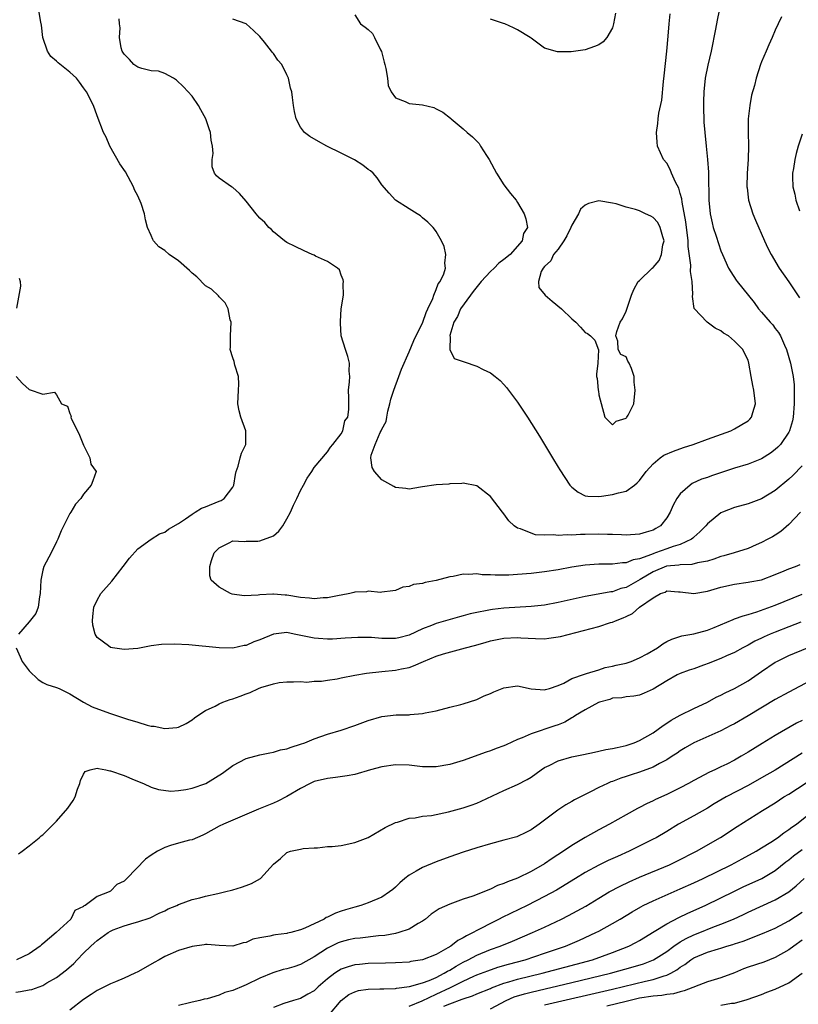
# Model space of a CAD drawing. Units: inches. Extents: x 2595000 to 2598000, y 1503000 to 1506000.
# Drawn here: x 2596754 to 2596868, y 1503380 to 1503526 of the extents above; entities that cross this region are included whole.
import ezdxf

# ---------------------------------------------------------------- set-up
doc = ezdxf.new("R2010")
doc.units = ezdxf.units.IN
doc.header["$MEASUREMENT"] = 0
doc.layers.add('LD25951503_2ft', color=110, linetype='Continuous')

msp = doc.modelspace()

# ---------------------------------------------------------------- linework, layer by layer
at = {"layer": 'LD25951503_2ft'}
for points, elevation in [([(2596868.72, 1503453), (2596867, 1503451.18), (2596865.85, 1503450.15), (2596865, 1503449.63), (2596864.62, 1503449.38), (2596863.93, 1503449), (2596863, 1503448.53), (2596862.2, 1503448.2), (2596861, 1503447.67), (2596858.94, 1503447), (2596857.44, 1503446.56), (2596857, 1503446.46), (2596855.93, 1503446.07), (2596855, 1503445.8), (2596853.52, 1503445.52), (2596852.72, 1503445.28), (2596851, 1503445.25), (2596850.8, 1503445.2), (2596848.97, 1503445.03), (2596847, 1503444.22), (2596845.07, 1503443.07), (2596843, 1503441.91), (2596842.26, 1503441.74), (2596841, 1503441.27), (2596840.75, 1503441.25), (2596838.9, 1503440.9), (2596837, 1503440.58), (2596833, 1503439.66), (2596831, 1503439.29), (2596829, 1503439.07), (2596825, 1503438.86), (2596823.33, 1503438.67), (2596823, 1503438.62), (2596822.51, 1503438.51), (2596821, 1503438.22), (2596820, 1503438), (2596819, 1503437.71), (2596818.43, 1503437.57), (2596815, 1503436.6), (2596814.31, 1503436.31), (2596813, 1503435.82), (2596811, 1503434.87), (2596809.51, 1503434.49), (2596809, 1503434.37), (2596807.61, 1503434.39), (2596807, 1503434.37), (2596805.49, 1503434.51), (2596805, 1503434.5), (2596803.46, 1503434.54), (2596801.58, 1503434.42), (2596799.71, 1503434.29), (2596799, 1503434.28), (2596797.65, 1503434.35), (2596797, 1503434.41), (2596794.07, 1503435), (2596793, 1503435.24), (2596791, 1503435.02), (2596789, 1503434.17), (2596788.14, 1503433.86), (2596787, 1503433.36), (2596786.68, 1503433.32), (2596785, 1503432.96), (2596783, 1503432.98), (2596778.54, 1503433.46), (2596776.44, 1503433.56), (2596774.52, 1503433.48), (2596773, 1503433.27), (2596772.75, 1503433.25), (2596771, 1503432.92), (2596769, 1503432.76), (2596767.3, 1503433), (2596767, 1503433.06), (2596766.71, 1503433.29), (2596765, 1503434.51), (2596764.71, 1503435), (2596764.36, 1503436.36), (2596764.35, 1503437), (2596764.38, 1503437.62), (2596764.5, 1503439), (2596765, 1503440.05), (2596765.54, 1503441), (2596767.17, 1503442.83), (2596768.87, 1503445), (2596769.76, 1503446.24), (2596771, 1503447.62), (2596772.97, 1503449.03), (2596774.21, 1503449.79), (2596775, 1503450.06), (2596775.52, 1503450.48), (2596777, 1503451.35), (2596778.03, 1503452.03), (2596779, 1503452.73), (2596779.48, 1503453), (2596780.41, 1503453.59), (2596781, 1503453.8), (2596783, 1503454.64), (2596783.29, 1503454.71), (2596783.75, 1503455), (2596785, 1503456.71), (2596785.17, 1503457), (2596785.42, 1503458.58), (2596785.5, 1503459), (2596785.8, 1503459.8), (2596786.08, 1503461), (2596786.28, 1503461.72), (2596786.93, 1503463), (2596786.93, 1503465), (2596786.2, 1503467), (2596785.96, 1503467.96), (2596785.78, 1503469), (2596785.84, 1503471), (2596785.89, 1503471.89), (2596785.84, 1503473), (2596785.31, 1503474.69), (2596785.2, 1503475.2), (2596785, 1503475.77), (2596784.65, 1503477), (2596784.67, 1503477.33), (2596784.67, 1503479), (2596784.76, 1503481), (2596784.65, 1503481.35), (2596784.35, 1503483), (2596783.9, 1503483.9), (2596783, 1503484.78), (2596782.91, 1503484.91), (2596781.88, 1503485.88), (2596781, 1503486.39), (2596779.73, 1503487.73), (2596779, 1503488.25), (2596778.65, 1503488.65), (2596777, 1503490.06), (2596775.65, 1503491), (2596775, 1503491.59), (2596774.12, 1503492.12), (2596773.33, 1503493), (2596773.21, 1503493.21), (2596773, 1503493.8), (2596772.46, 1503495), (2596772.12, 1503496.12), (2596771.98, 1503497), (2596771.48, 1503498.52), (2596771, 1503499.67), (2596770.54, 1503500.54), (2596770.38, 1503501), (2596769.18, 1503503.18), (2596768.38, 1503504.38), (2596766.88, 1503507), (2596766.32, 1503508.32), (2596765.96, 1503509), (2596765, 1503511.45), (2596764.46, 1503513), (2596763.46, 1503515), (2596763, 1503515.59), (2596762.42, 1503516.42), (2596761.98, 1503517), (2596761, 1503517.9), (2596759.27, 1503519.27), (2596759, 1503519.51), (2596758.18, 1503520.18), (2596757.69, 1503521), (2596757.02, 1503523), (2596756.83, 1503524.83), (2596756.73, 1503525.27), (2596756.39, 1503527)], 8282), ([(2596856.75, 1503527), (2596856.44, 1503525.56), (2596856.21, 1503524.21), (2596855.97, 1503523), (2596855.8, 1503522.2), (2596855.57, 1503521), (2596855.08, 1503518.92), (2596854.69, 1503517), (2596854.49, 1503515), (2596854.44, 1503513.56), (2596854.44, 1503512.44), (2596854.47, 1503511), (2596854.5, 1503510.5), (2596854.61, 1503509), (2596854.83, 1503507), (2596855.03, 1503505), (2596855.15, 1503503.15), (2596855.14, 1503502.86), (2596855.19, 1503499), (2596855.41, 1503497), (2596855.69, 1503495.69), (2596855.87, 1503495), (2596856.31, 1503493.69), (2596856.62, 1503492.62), (2596857, 1503491.55), (2596857.23, 1503491), (2596858.13, 1503489), (2596858.44, 1503488.44), (2596859.24, 1503487.24), (2596859.41, 1503487), (2596861.91, 1503483.91), (2596862.56, 1503483), (2596863, 1503482.51), (2596864.28, 1503481), (2596864.63, 1503480.63), (2596865, 1503480.1), (2596865.51, 1503479.51), (2596865.78, 1503479), (2596866.37, 1503477.63), (2596866.67, 1503477), (2596867.25, 1503475), (2596867.64, 1503473), (2596867.78, 1503471.78), (2596867.82, 1503471), (2596867.79, 1503470.21), (2596867.81, 1503469), (2596867.64, 1503467), (2596867.54, 1503466.46), (2596867.11, 1503465), (2596867, 1503464.8), (2596865.76, 1503463), (2596865.4, 1503462.6), (2596865, 1503462.24), (2596864.29, 1503461.71), (2596863, 1503460.88), (2596861, 1503460.1), (2596859, 1503459.49), (2596855.62, 1503458.38), (2596855, 1503458.14), (2596854.15, 1503457.85), (2596852.77, 1503457.23), (2596852.44, 1503457), (2596851, 1503455.72), (2596850.48, 1503455), (2596849.96, 1503454.04), (2596849.51, 1503453), (2596849, 1503452.15), (2596848.09, 1503451), (2596847.42, 1503450.58), (2596847, 1503450.37), (2596845.95, 1503450.05), (2596845, 1503449.74), (2596843, 1503449.63), (2596842.35, 1503449.65), (2596841, 1503449.73), (2596840.28, 1503449.72), (2596839, 1503449.75), (2596837, 1503449.69), (2596836.29, 1503449.71), (2596835, 1503449.62), (2596834.33, 1503449.67), (2596833, 1503449.57), (2596832.33, 1503449.67), (2596831, 1503449.6), (2596829.67, 1503449.67), (2596829, 1503449.89), (2596827.45, 1503450.55), (2596827, 1503450.66), (2596826.49, 1503451), (2596825.74, 1503451.74), (2596825, 1503452.75), (2596824.79, 1503453), (2596823, 1503455.3), (2596821, 1503456.89), (2596819, 1503457.26), (2596818.77, 1503457.23), (2596817, 1503457.17), (2596816.85, 1503457.15), (2596815, 1503457.03), (2596813, 1503456.73), (2596812.7, 1503456.7), (2596811, 1503456.39), (2596810.51, 1503456.51), (2596809, 1503456.63), (2596808.78, 1503456.78), (2596807, 1503457.77), (2596805.92, 1503459), (2596805.59, 1503459.59), (2596805.36, 1503461), (2596805.41, 1503461.41), (2596806, 1503463), (2596806.76, 1503464.76), (2596806.89, 1503465), (2596807, 1503465.26), (2596807.63, 1503466.37), (2596807.71, 1503467), (2596807.89, 1503467.89), (2596808.19, 1503469), (2596808.33, 1503469.67), (2596808.75, 1503471), (2596809.5, 1503473), (2596809.88, 1503474.11), (2596811, 1503476.66), (2596811.69, 1503478.31), (2596813.02, 1503481), (2596813.53, 1503482.47), (2596813.8, 1503483), (2596814.51, 1503484.51), (2596814.66, 1503485), (2596815, 1503485.84), (2596815.3, 1503486.7), (2596815.6, 1503487), (2596816.16, 1503488.16), (2596816.36, 1503489), (2596816.26, 1503489.74), (2596816.44, 1503491), (2596816.17, 1503492.17), (2596815.78, 1503493), (2596815, 1503494.38), (2596814.76, 1503494.76), (2596814.54, 1503495), (2596813.77, 1503495.77), (2596813, 1503496.41), (2596812.69, 1503496.69), (2596812.21, 1503497), (2596811, 1503497.72), (2596809, 1503499.01), (2596808.05, 1503500.05), (2596807, 1503501.27), (2596806.32, 1503502.32), (2596805.7, 1503503), (2596805.34, 1503503.34), (2596805, 1503503.55), (2596804.19, 1503504.19), (2596802.94, 1503504.94), (2596801, 1503505.96), (2596798.9, 1503507), (2596797.65, 1503507.65), (2596796.39, 1503508.39), (2596795.58, 1503509), (2596795, 1503509.79), (2596794.34, 1503511), (2596794.11, 1503512.11), (2596793.98, 1503513), (2596793.84, 1503514.16), (2596793.7, 1503515), (2596793.54, 1503515.54), (2596793.22, 1503517), (2596793, 1503517.5), (2596792.27, 1503519), (2596791.68, 1503519.68), (2596791, 1503520.64), (2596790.83, 1503520.83), (2596790.73, 1503521), (2596789.68, 1503522.32), (2596789, 1503523.13), (2596788.06, 1503524.06), (2596787, 1503525), (2596785, 1503525.73)], 8278), ([(2596803, 1503526.35), (2596803.86, 1503525), (2596804.53, 1503524.53), (2596805, 1503524.17), (2596805.6, 1503523.6), (2596805.89, 1503523), (2596806.79, 1503521.21), (2596806.95, 1503520.95), (2596807.35, 1503519.35), (2596807.43, 1503519), (2596807.57, 1503518.43), (2596807.81, 1503517), (2596807.95, 1503515.95), (2596808.39, 1503515), (2596809, 1503514.13), (2596810.41, 1503513.59), (2596811, 1503513.28), (2596813, 1503513.06), (2596814.66, 1503512.66), (2596815, 1503512.51), (2596816.01, 1503512.01), (2596817.11, 1503511.11), (2596817.23, 1503511), (2596819, 1503509.53), (2596819.57, 1503509), (2596820.34, 1503508.34), (2596821.35, 1503507.35), (2596821.55, 1503507), (2596822.42, 1503505.58), (2596822.8, 1503505), (2596823.89, 1503503), (2596825, 1503501.27), (2596825.98, 1503499.98), (2596826.79, 1503499), (2596827, 1503498.68), (2596827.98, 1503497), (2596828.25, 1503496.25), (2596828.45, 1503495), (2596827.9, 1503494.1), (2596827.69, 1503493), (2596825.93, 1503491), (2596825, 1503490.25), (2596824.27, 1503489.73), (2596823.58, 1503489), (2596823, 1503488.48), (2596821.66, 1503487), (2596820.47, 1503485.53), (2596820.05, 1503485), (2596818.6, 1503483), (2596818.16, 1503481.84), (2596817.62, 1503481), (2596817.04, 1503479.04), (2596817.04, 1503479), (2596817.08, 1503478.92), (2596817.03, 1503477), (2596817.66, 1503475.66), (2596819, 1503475.24), (2596819.15, 1503475.15), (2596821, 1503474.53), (2596821.95, 1503474.05), (2596823, 1503473.55), (2596823.72, 1503473), (2596824.43, 1503472.43), (2596825, 1503471.85), (2596825.4, 1503471.4), (2596827, 1503469.25), (2596827.9, 1503467.9), (2596828.49, 1503467), (2596830.23, 1503464.23), (2596831, 1503462.96), (2596832.16, 1503461), (2596833, 1503459.65), (2596833.23, 1503459.23), (2596834.72, 1503457), (2596834.84, 1503456.84), (2596835, 1503456.69), (2596835.96, 1503455.96), (2596837, 1503455.41), (2596837.35, 1503455.35), (2596839, 1503455.33), (2596839.37, 1503455.37), (2596841, 1503455.63), (2596841.87, 1503455.87), (2596843, 1503456.12), (2596844.23, 1503457), (2596844.67, 1503457.33), (2596845, 1503457.67), (2596845.95, 1503459), (2596847, 1503460.15), (2596848.03, 1503461), (2596848.6, 1503461.4), (2596849.98, 1503462.02), (2596851.46, 1503462.54), (2596852.9, 1503463), (2596855, 1503463.77), (2596858.48, 1503465), (2596859, 1503465.28), (2596860.09, 1503465.91), (2596861, 1503466.48), (2596861.28, 1503466.72), (2596861.53, 1503467), (2596861.72, 1503467.72), (2596862.11, 1503469), (2596861.86, 1503471), (2596861.7, 1503471.7), (2596861.46, 1503473), (2596861.12, 1503475), (2596861, 1503475.41), (2596860.45, 1503476.45), (2596860.22, 1503477), (2596859, 1503478.24), (2596858.13, 1503479), (2596857.39, 1503479.39), (2596857, 1503479.75), (2596856.16, 1503480.16), (2596854.98, 1503481), (2596853.04, 1503483.04), (2596852.8, 1503484.8), (2596852.87, 1503485.13), (2596852.75, 1503487), (2596852.51, 1503488.51), (2596852.55, 1503489.45), (2596852.17, 1503492.17), (2596852.15, 1503493), (2596851.81, 1503495.81), (2596851.26, 1503498.74), (2596851.21, 1503499.21), (2596851, 1503500.02), (2596850.78, 1503500.78), (2596850.32, 1503501.68), (2596849.72, 1503503), (2596849.52, 1503503.52), (2596849, 1503504.45), (2596848.55, 1503505), (2596847.66, 1503507), (2596847.59, 1503507.59), (2596847.5, 1503509), (2596847.7, 1503510.3), (2596847.75, 1503511), (2596847.86, 1503511.86), (2596848.26, 1503513.74), (2596848.52, 1503516.52), (2596848.64, 1503517.36), (2596849.04, 1503521), (2596849.22, 1503523.22), (2596849.34, 1503525), (2596849.49, 1503526.51)], 8276), ([(2596841.43, 1503526.57), (2596841.17, 1503525), (2596841, 1503524.44), (2596840.16, 1503523), (2596839.63, 1503522.37), (2596839, 1503521.94), (2596838.34, 1503521.66), (2596837, 1503521.21), (2596834.9, 1503520.9), (2596832.91, 1503520.91), (2596831, 1503521.45), (2596829, 1503522.89), (2596828.87, 1503523), (2596827, 1503524.15), (2596826.43, 1503524.43), (2596825.14, 1503525), (2596824.91, 1503525.09), (2596823, 1503525.71)], 8274), ([(2596865.94, 1503526.06), (2596865.46, 1503525), (2596865, 1503524.11), (2596864.54, 1503523), (2596864.06, 1503521.94), (2596863.65, 1503521), (2596863, 1503519.43), (2596862.85, 1503519), (2596862.21, 1503517), (2596861.93, 1503515.93), (2596861.51, 1503514.49), (2596861.24, 1503513), (2596861.02, 1503511), (2596860.99, 1503509.01), (2596861.04, 1503507.04), (2596861, 1503505), (2596860.88, 1503503), (2596860.84, 1503501), (2596860.85, 1503500.85), (2596861.08, 1503499), (2596861.7, 1503497), (2596862.09, 1503496.09), (2596863.44, 1503493), (2596863.93, 1503491.93), (2596864.4, 1503491), (2596865.6, 1503489), (2596867, 1503486.99), (2596868.6, 1503484.6)], 8280), ([(2596869, 1503459.83), (2596867.58, 1503458.42), (2596867, 1503457.89), (2596865, 1503456.22), (2596863, 1503454.99), (2596861, 1503454.25), (2596859, 1503453.71), (2596857.21, 1503453), (2596857, 1503452.89), (2596855, 1503451.27), (2596854.78, 1503451), (2596853.9, 1503450.1), (2596853, 1503449.32), (2596852.85, 1503449.15), (2596852.66, 1503449), (2596851, 1503448.23), (2596849.93, 1503447.93), (2596849, 1503447.58), (2596847.36, 1503447), (2596847.08, 1503446.92), (2596846.78, 1503446.78), (2596845, 1503446.12), (2596844.04, 1503445.96), (2596843, 1503445.51), (2596842.49, 1503445.51), (2596841, 1503445.33), (2596839, 1503445.32), (2596837, 1503445.2), (2596835, 1503444.9), (2596833, 1503444.52), (2596831, 1503444.21), (2596829, 1503443.98), (2596827, 1503443.81), (2596825.72, 1503443.72), (2596823.69, 1503443.69), (2596823, 1503443.76), (2596821.77, 1503443.77), (2596821, 1503443.9), (2596819.8, 1503443.8), (2596819, 1503443.84), (2596817.53, 1503443.53), (2596817, 1503443.45), (2596815, 1503442.94), (2596813.38, 1503442.62), (2596813, 1503442.48), (2596811.68, 1503442.32), (2596811, 1503442.02), (2596810.07, 1503441.93), (2596809, 1503441.45), (2596808.61, 1503441.39), (2596807, 1503441.23), (2596806.82, 1503441.18), (2596805, 1503441.35), (2596804.74, 1503441.26), (2596803, 1503441.19), (2596802.86, 1503441.14), (2596802.27, 1503441), (2596801, 1503440.75), (2596800.71, 1503440.71), (2596799, 1503440.36), (2596798.35, 1503440.35), (2596797, 1503440.23), (2596796.33, 1503440.33), (2596795, 1503440.42), (2596793, 1503440.75), (2596792.75, 1503440.75), (2596791, 1503440.93), (2596790.9, 1503440.9), (2596789, 1503440.81), (2596788.75, 1503440.75), (2596786.67, 1503440.67), (2596784.93, 1503440.93), (2596784.7, 1503441), (2596783, 1503441.92), (2596781.82, 1503443), (2596781.62, 1503443.62), (2596781.65, 1503445), (2596781.86, 1503445.86), (2596782.29, 1503447), (2596783, 1503447.76), (2596784.48, 1503448.48), (2596785, 1503448.78), (2596786.69, 1503448.69), (2596787, 1503448.75), (2596788.73, 1503448.73), (2596789, 1503448.77), (2596791, 1503449.52), (2596791.8, 1503450.2), (2596792.38, 1503451), (2596793, 1503452), (2596793.52, 1503453), (2596793.95, 1503454.05), (2596794.46, 1503455), (2596795, 1503456.22), (2596795.46, 1503457), (2596795.98, 1503458.02), (2596796.65, 1503459), (2596797, 1503459.57), (2596799, 1503461.92), (2596799.4, 1503462.6), (2596799.79, 1503463), (2596801, 1503464.58), (2596801.23, 1503465), (2596801.55, 1503466.45), (2596801.99, 1503467), (2596802.14, 1503468.14), (2596802.14, 1503469.86), (2596802.1, 1503471), (2596802.23, 1503472.23), (2596802.27, 1503473), (2596802.19, 1503473.81), (2596802.23, 1503475), (2596801.98, 1503475.98), (2596801.63, 1503477), (2596801.02, 1503479), (2596800.88, 1503480.88), (2596800.88, 1503481.12), (2596801.01, 1503483), (2596801.33, 1503485), (2596801.31, 1503486.69), (2596801.32, 1503487), (2596801.27, 1503487.27), (2596801, 1503487.95), (2596800.73, 1503488.73), (2596800.44, 1503489), (2596799, 1503489.99), (2596797.23, 1503490.77), (2596797, 1503490.89), (2596796.72, 1503491), (2596795.53, 1503491.53), (2596794.2, 1503492.2), (2596793, 1503492.75), (2596792.63, 1503493), (2596791, 1503494.33), (2596790.7, 1503494.7), (2596790.34, 1503495), (2596789.73, 1503495.73), (2596789, 1503496.36), (2596788.72, 1503496.72), (2596788.46, 1503497), (2596787, 1503498.85), (2596785.99, 1503499.99), (2596785, 1503500.89), (2596784.8, 1503501), (2596783, 1503502.24), (2596782.6, 1503502.6), (2596782.32, 1503503), (2596781.95, 1503503.95), (2596781.96, 1503505), (2596782.11, 1503505.89), (2596782.04, 1503507), (2596781.85, 1503507.85), (2596781.75, 1503509), (2596781.54, 1503509.54), (2596781.04, 1503511), (2596780.32, 1503512.32), (2596779.94, 1503513), (2596779, 1503514.34), (2596777.75, 1503515.75), (2596776.72, 1503516.72), (2596776.28, 1503517), (2596775, 1503517.68), (2596774.05, 1503518.05), (2596773, 1503518.08), (2596771.58, 1503518.42), (2596771, 1503518.61), (2596770.42, 1503519), (2596769.77, 1503519.77), (2596769, 1503520.53), (2596768.68, 1503521), (2596768.53, 1503521.47), (2596768.29, 1503523), (2596768.41, 1503524.41), (2596768.32, 1503525), (2596768.26, 1503525.74)], 8280), ([(2596869, 1503508.76), (2596868.41, 1503507), (2596868.08, 1503505.92), (2596867.89, 1503505), (2596867.69, 1503503.69), (2596867.56, 1503503), (2596867.55, 1503502.45), (2596867.6, 1503501), (2596867.9, 1503499.9), (2596868.06, 1503499), (2596868.56, 1503497.44)], 8282), ([(2596753.49, 1503487.49), (2596753.65, 1503487), (2596753.69, 1503486.31), (2596753.11, 1503483.11)], 8284), ([(2596753.05, 1503473), (2596753.98, 1503471.98), (2596755, 1503471.07), (2596757, 1503470.41), (2596758.72, 1503470.72), (2596759, 1503470.32), (2596759.74, 1503469), (2596760.64, 1503468.64), (2596761, 1503467.54), (2596761.16, 1503467.16), (2596761.12, 1503467), (2596761.17, 1503466.83), (2596762.1, 1503465), (2596762.39, 1503464.38), (2596763, 1503462.89), (2596763.94, 1503461), (2596764.07, 1503460.07), (2596764.89, 1503459), (2596764.36, 1503457.64), (2596764.14, 1503457), (2596763, 1503455.65), (2596762.59, 1503455), (2596761.84, 1503454.16), (2596761.12, 1503453), (2596761, 1503452.82), (2596759.73, 1503450.27), (2596759.21, 1503449), (2596759, 1503448.61), (2596758.22, 1503447), (2596757.16, 1503445), (2596757, 1503444.43), (2596756.72, 1503443), (2596756.63, 1503441), (2596756.5, 1503440.5), (2596756.32, 1503439), (2596755.95, 1503438.05), (2596755, 1503436.82), (2596753.42, 1503435)], 8284), ([(2596753.05, 1503433), (2596753.67, 1503431.68), (2596753.94, 1503431), (2596755, 1503429.62), (2596756.31, 1503428.31), (2596757, 1503427.9), (2596757.58, 1503427.58), (2596759, 1503427.15), (2596759.39, 1503427), (2596761, 1503426.19), (2596763, 1503425), (2596764.28, 1503424.28), (2596765.74, 1503423.74), (2596767, 1503423.31), (2596769.51, 1503422.49), (2596771, 1503422.02), (2596772.39, 1503421.61), (2596773, 1503421.46), (2596773.44, 1503421.44), (2596775, 1503421.11), (2596776.75, 1503421.25), (2596777, 1503421.32), (2596778.14, 1503421.86), (2596779, 1503422.38), (2596779.35, 1503422.65), (2596779.87, 1503423), (2596781, 1503423.74), (2596782.42, 1503424.41), (2596783, 1503424.75), (2596783.55, 1503425), (2596784.62, 1503425.38), (2596785, 1503425.46), (2596786.12, 1503425.88), (2596787, 1503426.23), (2596787.59, 1503426.41), (2596788.81, 1503427), (2596789.13, 1503427.13), (2596791, 1503427.67), (2596791.87, 1503427.87), (2596793, 1503427.96), (2596793.97, 1503427.97), (2596795, 1503428.02), (2596795.95, 1503427.95), (2596797, 1503428.06), (2596798.08, 1503428.08), (2596799, 1503428.23), (2596800.43, 1503428.43), (2596801, 1503428.56), (2596803, 1503428.97), (2596804.75, 1503429.25), (2596807, 1503429.49), (2596809, 1503429.68), (2596809.88, 1503429.88), (2596811, 1503430.1), (2596811.68, 1503430.32), (2596813.15, 1503431), (2596815, 1503431.76), (2596816.1, 1503432.1), (2596819.32, 1503433), (2596820.66, 1503433.34), (2596822.22, 1503433.78), (2596823, 1503434.01), (2596825, 1503434.44), (2596827, 1503434.54), (2596827.51, 1503434.49), (2596829.65, 1503434.35), (2596831, 1503434.33), (2596831.6, 1503434.4), (2596833, 1503434.61), (2596833.32, 1503434.68), (2596839, 1503436.15), (2596840.73, 1503436.73), (2596841, 1503436.8), (2596841.43, 1503437), (2596842.58, 1503437.42), (2596843, 1503437.64), (2596843.94, 1503438.06), (2596845, 1503438.97), (2596847, 1503440.39), (2596848.09, 1503441), (2596848.77, 1503441.23), (2596849, 1503441.38), (2596850.73, 1503441.27), (2596851, 1503441.27), (2596853, 1503441.01), (2596855, 1503441.34), (2596857, 1503441.96), (2596859, 1503442.41), (2596861, 1503442.67), (2596861.27, 1503442.73), (2596863, 1503443.04), (2596865, 1503443.79), (2596866.33, 1503444.33), (2596867, 1503444.63), (2596867.97, 1503445), (2596868.69, 1503445.31)], 8284), ([(2596753.4, 1503402.6), (2596753.95, 1503403), (2596755, 1503403.82), (2596756.47, 1503405), (2596756.75, 1503405.25), (2596757, 1503405.44), (2596759, 1503407.41), (2596760.67, 1503409.33), (2596761.5, 1503410.5), (2596761.75, 1503411), (2596762.13, 1503412.13), (2596762.44, 1503413), (2596762.55, 1503413.45), (2596763, 1503414.37), (2596763.25, 1503414.75), (2596764, 1503415), (2596765, 1503415.27), (2596765.2, 1503415.2), (2596766.3, 1503415), (2596766.86, 1503414.86), (2596767, 1503414.87), (2596769, 1503414.18), (2596770.45, 1503413.55), (2596771.85, 1503413), (2596773, 1503412.44), (2596774.08, 1503412.08), (2596775.87, 1503411.87), (2596777, 1503411.94), (2596778.09, 1503412.09), (2596779, 1503412.28), (2596781.02, 1503413), (2596783.48, 1503414.52), (2596785, 1503415.66), (2596787, 1503416.7), (2596789, 1503417.22), (2596790.47, 1503417.53), (2596791, 1503417.59), (2596792.05, 1503417.95), (2596793, 1503418.1), (2596793.64, 1503418.36), (2596795, 1503418.77), (2596795.65, 1503419), (2596797, 1503419.57), (2596799, 1503420.27), (2596801, 1503420.86), (2596803, 1503421.53), (2596805, 1503422.27), (2596807, 1503422.86), (2596809.1, 1503423.1), (2596811, 1503423.12), (2596811.15, 1503423.15), (2596813, 1503423.29), (2596813.4, 1503423.4), (2596815, 1503423.73), (2596817, 1503424.25), (2596818.63, 1503424.63), (2596819, 1503424.74), (2596821, 1503425.39), (2596822.09, 1503425.91), (2596823, 1503426.28), (2596823.49, 1503426.51), (2596825, 1503427.11), (2596827, 1503427.37), (2596829, 1503426.97), (2596831, 1503426.79), (2596831.15, 1503426.85), (2596831.74, 1503427), (2596833, 1503427.44), (2596833.81, 1503427.81), (2596835, 1503428.48), (2596836.87, 1503429.13), (2596837.19, 1503429.19), (2596839, 1503429.76), (2596839.92, 1503430.08), (2596841, 1503430.28), (2596841.57, 1503430.43), (2596843, 1503430.75), (2596843.77, 1503431), (2596845, 1503431.5), (2596846.13, 1503432.13), (2596847.64, 1503433), (2596848.42, 1503433.58), (2596849, 1503433.91), (2596849.74, 1503434.26), (2596851.25, 1503434.75), (2596853, 1503435.07), (2596855, 1503435.61), (2596856.01, 1503436.01), (2596858.81, 1503437.19), (2596859, 1503437.25), (2596860.26, 1503437.74), (2596861, 1503437.91), (2596862.29, 1503438.29), (2596865, 1503439.29), (2596869, 1503440.91)], 8286), ([(2596868.8, 1503436.8), (2596867, 1503436.11), (2596865, 1503435.31), (2596864.25, 1503435), (2596863.38, 1503434.62), (2596863, 1503434.43), (2596862.02, 1503433.98), (2596861, 1503433.39), (2596860.22, 1503433), (2596859, 1503432.33), (2596857.82, 1503431.82), (2596857, 1503431.44), (2596855.86, 1503431), (2596855.25, 1503430.75), (2596854.44, 1503430.44), (2596853, 1503429.92), (2596852.31, 1503429.69), (2596851, 1503429.2), (2596850.56, 1503429), (2596849, 1503428.13), (2596847, 1503426.92), (2596845.69, 1503426.31), (2596845, 1503426.02), (2596844.15, 1503425.86), (2596843, 1503425.77), (2596842.37, 1503425.63), (2596841, 1503425.56), (2596840.6, 1503425.4), (2596839.09, 1503425), (2596838.93, 1503424.93), (2596837, 1503423.85), (2596835.55, 1503423), (2596835.23, 1503422.77), (2596835, 1503422.67), (2596833.96, 1503422.04), (2596833, 1503421.65), (2596832.51, 1503421.49), (2596829, 1503420.32), (2596827.71, 1503419.71), (2596827, 1503419.46), (2596825.31, 1503418.69), (2596825, 1503418.53), (2596823.87, 1503418.13), (2596823, 1503417.81), (2596822.39, 1503417.61), (2596819, 1503416.4), (2596817, 1503415.81), (2596815, 1503415.47), (2596813, 1503415.47), (2596811, 1503415.67), (2596809, 1503415.74), (2596807, 1503415.46), (2596805.31, 1503415), (2596803, 1503414.34), (2596801.88, 1503414.12), (2596800.14, 1503413.86), (2596799, 1503413.75), (2596797, 1503413.26), (2596796.82, 1503413.18), (2596796.41, 1503413), (2596795, 1503412.26), (2596793, 1503411.09), (2596791.64, 1503410.36), (2596791, 1503410.08), (2596788.81, 1503409.19), (2596783.62, 1503407), (2596783, 1503406.68), (2596781, 1503405.57), (2596780.62, 1503405.38), (2596779, 1503404.68), (2596778.61, 1503404.61), (2596777, 1503404.17), (2596775.84, 1503403.84), (2596775, 1503403.57), (2596773.92, 1503403), (2596773, 1503402.43), (2596772.16, 1503401.84), (2596769.41, 1503399), (2596769, 1503398.61), (2596767.9, 1503398.1), (2596767, 1503397.1), (2596766.8, 1503397), (2596765, 1503396.3), (2596763.23, 1503395), (2596763.07, 1503394.93), (2596763, 1503394.85), (2596761.72, 1503394.28), (2596761.12, 1503393), (2596758.99, 1503391), (2596757, 1503389.35), (2596756.79, 1503389.21), (2596756.63, 1503389), (2596755, 1503387.87), (2596753.12, 1503387)], 8288), ([(2596753, 1503382.22), (2596753.71, 1503382.29), (2596755, 1503382.56), (2596755.38, 1503382.62), (2596757, 1503383.22), (2596757.57, 1503383.57), (2596759, 1503384.37), (2596760.49, 1503385.51), (2596761.55, 1503386.45), (2596762.07, 1503387), (2596763, 1503387.95), (2596764.07, 1503389), (2596764.57, 1503389.43), (2596765, 1503389.83), (2596766.66, 1503391), (2596767, 1503391.21), (2596767.39, 1503391.39), (2596769, 1503392.01), (2596770.45, 1503392.45), (2596771, 1503392.59), (2596772.81, 1503393.19), (2596774.14, 1503393.86), (2596775, 1503394.23), (2596775.5, 1503394.5), (2596776.74, 1503395), (2596777, 1503395.13), (2596777.18, 1503395.18), (2596779, 1503395.87), (2596780.14, 1503396.14), (2596781, 1503396.39), (2596782.79, 1503396.79), (2596783.8, 1503397), (2596785, 1503397.32), (2596786.3, 1503397.7), (2596787, 1503397.93), (2596787.78, 1503398.22), (2596789.1, 1503399), (2596791, 1503401.08), (2596792.05, 1503401.95), (2596793, 1503402.82), (2596793.54, 1503403), (2596795, 1503403.32), (2596795.38, 1503403.38), (2596797, 1503403.52), (2596797.51, 1503403.51), (2596799, 1503403.68), (2596799.68, 1503403.68), (2596801, 1503403.86), (2596803, 1503404.28), (2596804.96, 1503405.04), (2596807.5, 1503406.5), (2596809, 1503407.26), (2596809.31, 1503407.31), (2596811, 1503407.86), (2596811.91, 1503407.91), (2596813, 1503408.17), (2596814.3, 1503408.29), (2596816.8, 1503408.8), (2596819, 1503409.41), (2596820.19, 1503409.81), (2596821, 1503410.11), (2596821.64, 1503410.36), (2596825, 1503411.97), (2596827, 1503412.85), (2596828.42, 1503413.58), (2596829, 1503413.94), (2596830.48, 1503415), (2596831, 1503415.34), (2596831.65, 1503415.65), (2596833, 1503416.35), (2596835, 1503416.92), (2596836.74, 1503417.26), (2596838.37, 1503417.63), (2596839, 1503417.74), (2596840.01, 1503417.99), (2596841, 1503418.13), (2596841.68, 1503418.32), (2596843, 1503418.59), (2596844.19, 1503419), (2596845, 1503419.33), (2596847, 1503420.47), (2596847.76, 1503421), (2596848.46, 1503421.54), (2596849, 1503421.87), (2596849.68, 1503422.32), (2596851, 1503423.05), (2596853, 1503424.04), (2596855.01, 1503425), (2596856.29, 1503425.71), (2596857, 1503426.03), (2596857.63, 1503426.37), (2596859.02, 1503427), (2596861, 1503428.14), (2596863, 1503429.51), (2596865, 1503430.86), (2596865.25, 1503431), (2596867, 1503431.85), (2596869.75, 1503433)], 8290), ([(2596871, 1503428.55), (2596867, 1503426.48), (2596865, 1503425.38), (2596861, 1503422.96), (2596859, 1503421.81), (2596858.48, 1503421.52), (2596857, 1503420.76), (2596853, 1503419), (2596851.74, 1503418.26), (2596851, 1503417.81), (2596850.53, 1503417.47), (2596849.83, 1503417), (2596849, 1503416.47), (2596847.93, 1503415.93), (2596847, 1503415.42), (2596845, 1503414.66), (2596843.74, 1503414.26), (2596843, 1503414), (2596842.23, 1503413.77), (2596841, 1503413.29), (2596840.78, 1503413.22), (2596840.25, 1503413), (2596839, 1503412.4), (2596837.75, 1503411.75), (2596837, 1503411.39), (2596835.41, 1503410.59), (2596835, 1503410.33), (2596834.14, 1503409.86), (2596832.95, 1503409.05), (2596830.21, 1503407), (2596829, 1503406.15), (2596828.24, 1503405.76), (2596827, 1503405.17), (2596826.88, 1503405.12), (2596825, 1503404.61), (2596823, 1503404.11), (2596821, 1503403.51), (2596819, 1503402.85), (2596817, 1503402.15), (2596815, 1503401.42), (2596813, 1503400.61), (2596812.06, 1503400.06), (2596811, 1503399.48), (2596810.37, 1503399), (2596809.65, 1503398.35), (2596809, 1503397.69), (2596808.62, 1503397.38), (2596808.14, 1503397), (2596807, 1503396.25), (2596805, 1503395.39), (2596803.9, 1503395), (2596803, 1503394.75), (2596801.65, 1503394.35), (2596801, 1503394.16), (2596800.14, 1503393.86), (2596799, 1503393.28), (2596798.79, 1503393.21), (2596798.48, 1503393), (2596795.63, 1503391.63), (2596795, 1503391.4), (2596793.56, 1503391), (2596793.1, 1503390.9), (2596793, 1503390.86), (2596791.31, 1503390.69), (2596791, 1503390.63), (2596790.49, 1503390.49), (2596789, 1503390.24), (2596787.99, 1503390.01), (2596787, 1503389.55), (2596786.52, 1503389.48), (2596785, 1503389), (2596783, 1503389.11), (2596781.26, 1503389.27), (2596781, 1503389.25), (2596780.8, 1503389.2), (2596779, 1503388.96), (2596777, 1503388.36), (2596775, 1503387.47), (2596774.14, 1503387), (2596773.42, 1503386.58), (2596772.13, 1503385.87), (2596771, 1503385.22), (2596770.57, 1503385), (2596769, 1503384.26), (2596767.74, 1503383.74), (2596767, 1503383.45), (2596765, 1503382.47), (2596764.15, 1503381.85), (2596763, 1503381.15), (2596761, 1503379.54)], 8292), ([(2596869, 1503422.29), (2596868.13, 1503421.87), (2596865, 1503420.09), (2596863.09, 1503418.91), (2596861, 1503417.59), (2596859.99, 1503417), (2596859, 1503416.45), (2596857.86, 1503415.86), (2596857, 1503415.44), (2596856.08, 1503415), (2596855.33, 1503414.67), (2596853, 1503413.44), (2596852.23, 1503413), (2596851, 1503412.35), (2596849, 1503411.37), (2596847.36, 1503410.64), (2596847, 1503410.45), (2596846, 1503410), (2596845, 1503409.46), (2596844.69, 1503409.31), (2596843, 1503408.39), (2596840.56, 1503407), (2596839, 1503406.15), (2596836.99, 1503405.01), (2596835, 1503403.85), (2596833.76, 1503403), (2596832.09, 1503401.91), (2596831, 1503401.16), (2596829, 1503400.01), (2596827, 1503399.04), (2596825.5, 1503398.5), (2596825, 1503398.24), (2596824.05, 1503397.95), (2596823, 1503397.41), (2596820.39, 1503396.39), (2596819, 1503395.92), (2596817, 1503395.21), (2596815.47, 1503394.53), (2596815, 1503394.23), (2596814.29, 1503393.71), (2596813.42, 1503393), (2596813, 1503392.71), (2596812.35, 1503392.35), (2596811, 1503391.52), (2596809.51, 1503391), (2596809, 1503390.87), (2596807.43, 1503390.57), (2596806.5, 1503390.5), (2596803.81, 1503390.19), (2596803, 1503390.13), (2596802.08, 1503389.92), (2596801, 1503389.66), (2596800.53, 1503389.47), (2596799, 1503388.71), (2596797, 1503387.41), (2596795, 1503386.28), (2596794.03, 1503385.97), (2596793, 1503385.67), (2596792.45, 1503385.55), (2596790.91, 1503385.09), (2596789, 1503384.27), (2596787, 1503383.3), (2596786.29, 1503383), (2596785.37, 1503382.63), (2596785, 1503382.46), (2596783.85, 1503382.15), (2596783, 1503381.77), (2596781.24, 1503381.24), (2596780.81, 1503381.19), (2596780.17, 1503381), (2596779, 1503380.75), (2596778.65, 1503380.65), (2596777, 1503380.25)], 8294), ([(2596869, 1503417.45), (2596865, 1503414.95), (2596863, 1503413.81), (2596861, 1503412.71), (2596857.76, 1503411), (2596856.02, 1503409.98), (2596855, 1503409.36), (2596853, 1503408.24), (2596850.72, 1503407), (2596849, 1503405.92), (2596847.44, 1503405), (2596847, 1503404.76), (2596843.47, 1503403), (2596841.76, 1503402.24), (2596840.39, 1503401.61), (2596839, 1503400.93), (2596837, 1503399.86), (2596835.57, 1503399), (2596832.74, 1503397.26), (2596831, 1503396.3), (2596828.42, 1503395), (2596824.76, 1503393.24), (2596824.31, 1503393), (2596823, 1503392.35), (2596821.59, 1503391.6), (2596821, 1503391.29), (2596820.48, 1503391), (2596819.48, 1503390.52), (2596819, 1503390.21), (2596818.18, 1503389.82), (2596817.16, 1503389), (2596816.74, 1503388.74), (2596815, 1503387.76), (2596813, 1503386.96), (2596811.28, 1503386.72), (2596811, 1503386.66), (2596809, 1503386.52), (2596807.53, 1503386.47), (2596805, 1503386.42), (2596803.69, 1503386.31), (2596803, 1503386.24), (2596802.03, 1503385.97), (2596801, 1503385.59), (2596800.62, 1503385.38), (2596800.06, 1503385), (2596799, 1503384.2), (2596797.6, 1503383), (2596797, 1503382.43), (2596796.1, 1503381.9), (2596795, 1503381.3), (2596793.96, 1503381), (2596792.53, 1503380.53), (2596791, 1503379.97)], 8296), ([(2596799.16, 1503378.84), (2596800.99, 1503381.01), (2596802.14, 1503381.86), (2596803, 1503382.28), (2596803.56, 1503382.44), (2596805, 1503382.67), (2596806.69, 1503382.69), (2596807.27, 1503382.73), (2596809, 1503382.77), (2596809.18, 1503382.82), (2596811.05, 1503383.05), (2596813, 1503383.61), (2596813.95, 1503383.95), (2596815, 1503384.4), (2596816.18, 1503385), (2596816.68, 1503385.32), (2596817, 1503385.47), (2596817.94, 1503386.06), (2596819, 1503386.64), (2596819.74, 1503387), (2596821, 1503387.68), (2596823, 1503388.49), (2596824.44, 1503389), (2596826.25, 1503389.75), (2596829.21, 1503391), (2596831, 1503391.82), (2596833.51, 1503393), (2596834.5, 1503393.5), (2596835.81, 1503394.19), (2596837.08, 1503394.92), (2596839, 1503396.09), (2596840.52, 1503397), (2596842.13, 1503397.87), (2596843.49, 1503398.51), (2596845, 1503399.17), (2596849.4, 1503401), (2596850.48, 1503401.52), (2596853.39, 1503403), (2596856.95, 1503405.05), (2596859.37, 1503406.63), (2596863.12, 1503409), (2596865, 1503410.16), (2596866.28, 1503411), (2596867, 1503411.44), (2596871, 1503414)], 8298), ([(2596811, 1503380.16), (2596812.96, 1503380.96), (2596815, 1503381.9), (2596817.11, 1503382.89), (2596819, 1503383.86), (2596820.57, 1503384.57), (2596821, 1503384.76), (2596822.62, 1503385.38), (2596824.12, 1503385.88), (2596825.67, 1503386.33), (2596828.15, 1503387), (2596831, 1503387.95), (2596834.06, 1503389), (2596836.12, 1503389.88), (2596838.57, 1503391), (2596839, 1503391.22), (2596841, 1503392.33), (2596842.13, 1503393), (2596843.92, 1503394.08), (2596845.19, 1503394.81), (2596845.55, 1503395), (2596847, 1503395.7), (2596851, 1503397.44), (2596853, 1503398.34), (2596854.39, 1503399), (2596858.51, 1503401), (2596860.13, 1503401.87), (2596862.18, 1503403), (2596863, 1503403.49), (2596864.36, 1503404.36), (2596865.32, 1503405), (2596866.27, 1503405.73), (2596867, 1503406.2), (2596867.45, 1503406.55), (2596868.12, 1503407), (2596870.67, 1503409)], 8300), ([(2596816.14, 1503380.14), (2596817, 1503380.5), (2596818.83, 1503381.17), (2596819, 1503381.25), (2596820.34, 1503381.66), (2596821, 1503381.95), (2596823, 1503382.76), (2596823.16, 1503382.84), (2596825, 1503383.54), (2596825.73, 1503383.73), (2596827, 1503384.12), (2596830.64, 1503385), (2596835.66, 1503386.34), (2596838.06, 1503387), (2596841, 1503388.06), (2596843.42, 1503389), (2596844.46, 1503389.54), (2596845, 1503389.84), (2596847.16, 1503391.16), (2596849, 1503392.31), (2596850.78, 1503393.22), (2596852.13, 1503393.87), (2596854.68, 1503395), (2596857, 1503396.13), (2596858.92, 1503397.08), (2596860.27, 1503397.73), (2596863.03, 1503399), (2596865, 1503400.16), (2596866.57, 1503401.43), (2596867, 1503401.74), (2596867.69, 1503402.31), (2596869, 1503403.26)], 8302), ([(2596823, 1503379.76), (2596825.34, 1503381), (2596826.49, 1503381.51), (2596828.01, 1503381.99), (2596829, 1503382.23), (2596835, 1503383.64), (2596840.71, 1503385), (2596844.05, 1503385.95), (2596845.59, 1503386.41), (2596847.04, 1503386.96), (2596849, 1503388.22), (2596850.05, 1503389), (2596851, 1503389.64), (2596851.85, 1503390.15), (2596853, 1503390.66), (2596853.88, 1503391), (2596855.78, 1503391.78), (2596857, 1503392.25), (2596858.83, 1503393), (2596860.32, 1503393.68), (2596861, 1503394.01), (2596865, 1503395.84), (2596867, 1503397), (2596868.1, 1503397.9), (2596869.25, 1503399)], 8304), ([(2596831, 1503380.37), (2596841, 1503382.68), (2596845.86, 1503383.86), (2596847, 1503384.09), (2596848.62, 1503384.62), (2596849, 1503384.7), (2596849.62, 1503385), (2596850.51, 1503385.49), (2596851, 1503385.89), (2596851.69, 1503386.31), (2596852.56, 1503387), (2596853, 1503387.28), (2596855, 1503388.1), (2596856.62, 1503388.62), (2596857, 1503388.72), (2596857.87, 1503389), (2596858.75, 1503389.25), (2596859, 1503389.34), (2596860.26, 1503389.74), (2596863.15, 1503390.85), (2596865, 1503391.67), (2596866.39, 1503392.39), (2596867, 1503392.72), (2596869, 1503393.99)], 8306), ([(2596869, 1503389.87), (2596867.74, 1503389), (2596867, 1503388.44), (2596865, 1503387.31), (2596863.34, 1503386.66), (2596861, 1503385.88), (2596860.35, 1503385.65), (2596859, 1503385.09), (2596857, 1503384.34), (2596855, 1503383.73), (2596851.58, 1503382.42), (2596851, 1503382.28), (2596850.02, 1503381.98), (2596849, 1503381.86), (2596848.28, 1503381.72), (2596847, 1503381.64), (2596845, 1503381.32), (2596843, 1503380.86), (2596840.17, 1503380.17)], 8308), ([(2596857, 1503380.31), (2596858.58, 1503380.58), (2596859, 1503380.6), (2596860.89, 1503381.11), (2596863, 1503381.89), (2596863.79, 1503382.21), (2596865, 1503382.64), (2596867, 1503383.59), (2596868.99, 1503385.01)], 8310)]:
    msp.add_lwpolyline(points, dxfattribs=dict(at, elevation=elevation))
at = {"layer": 'LD25951503_2ft', "elevation": 8274}
msp.add_lwpolyline([(2596848.45, 1503492.45), (2596848.61, 1503493), (2596848.41, 1503493.59), (2596848.04, 1503495), (2596847.7, 1503495.7), (2596847, 1503496.44), (2596846.66, 1503496.66), (2596845.85, 1503497), (2596845, 1503497.43), (2596844.38, 1503497.62), (2596843, 1503498), (2596841.54, 1503498.46), (2596841, 1503498.59), (2596839, 1503498.93), (2596837.47, 1503498.53), (2596837, 1503498.29), (2596836.3, 1503497.7), (2596835.98, 1503497), (2596835, 1503495.33), (2596834.88, 1503495), (2596834.26, 1503493.74), (2596833.85, 1503493), (2596833, 1503491.81), (2596832.31, 1503491), (2596831.92, 1503490.08), (2596831, 1503489.24), (2596830.79, 1503489), (2596830.5, 1503488.5), (2596830.1, 1503487), (2596830.13, 1503486.13), (2596831.09, 1503485), (2596832.11, 1503484.11), (2596833.51, 1503483), (2596835, 1503481.51), (2596835.61, 1503481), (2596836.31, 1503480.31), (2596837, 1503479.52), (2596837.33, 1503479.33), (2596837.75, 1503479), (2596838.38, 1503478.38), (2596838.94, 1503476.94), (2596838.84, 1503475), (2596838.63, 1503473.37), (2596838.66, 1503473), (2596838.74, 1503472.74), (2596838.89, 1503471), (2596838.92, 1503470.92), (2596839, 1503470.3), (2596839.9, 1503467), (2596841, 1503465.88), (2596841.57, 1503466.43), (2596843, 1503466.89), (2596843.05, 1503466.95), (2596843.14, 1503467), (2596843.32, 1503467.32), (2596844.14, 1503469), (2596844.36, 1503471), (2596844.19, 1503472.19), (2596844.18, 1503473), (2596843.82, 1503474.18), (2596843.47, 1503475), (2596843.27, 1503475.27), (2596843, 1503475.91), (2596842.25, 1503476.25), (2596841.85, 1503477), (2596841.8, 1503478.2), (2596841.48, 1503479), (2596841.63, 1503479.63), (2596842.16, 1503481), (2596842.48, 1503481.52), (2596843, 1503482.64), (2596843.79, 1503485), (2596844.16, 1503485.84), (2596844.79, 1503487), (2596845, 1503487.17), (2596846.85, 1503489), (2596847, 1503489.1), (2596847.89, 1503490.11), (2596848.23, 1503491)], close=True, dxfattribs=at)

doc.saveas('drawing.dxf')
